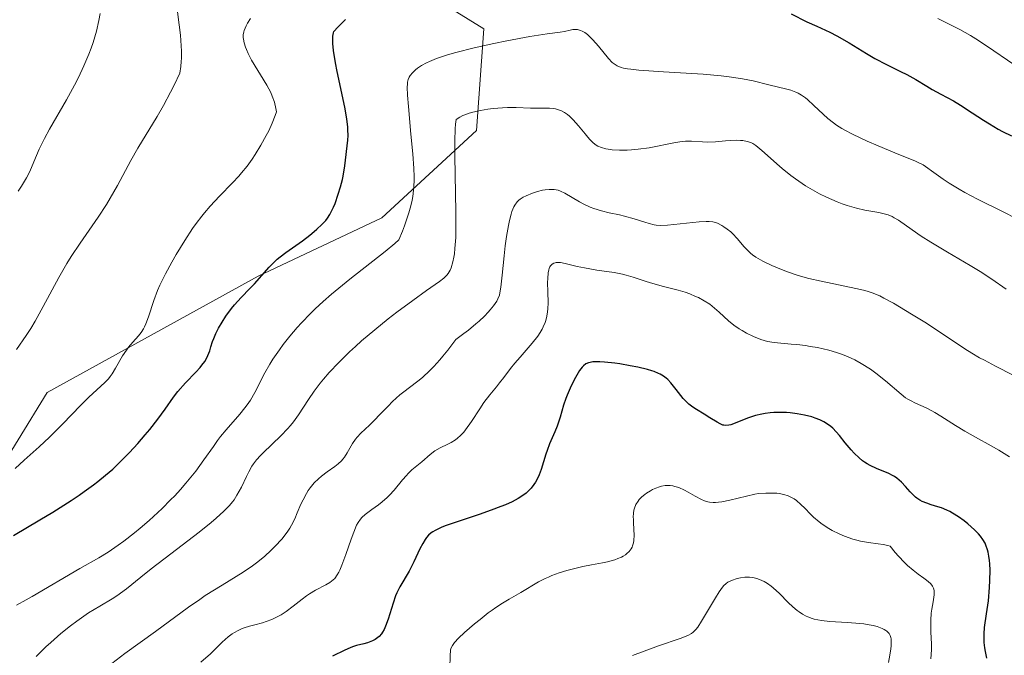
# Model space of a CAD drawing. Units: metres. Extents: x 636131 to 639619, y 4658035 to 4660136.
# Drawn here: x 637662 to 637775, y 4658445 to 4658518 of the extents above; entities that cross this region are included whole.
import ezdxf

# ---------------------------------------------------------------- set-up
doc = ezdxf.new("R2010")
doc.units = ezdxf.units.M
doc.header["$MEASUREMENT"] = 0
for name, color, linetype, lineweight in [('Arbolado forestal CxS', 92, 'Continuous', 0), ('Curva de nivel maestra', 36, 'Continuous', 30), ('Curva de nivel normal', 36, 'Continuous', 0), ('Suelo desnudo CxS', 43, 'Continuous', 0)]:
    doc.layers.add(name, color=color, linetype=linetype, lineweight=lineweight)

# ---------------------------------------------------------------- blocks, each defined once
blk = doc.blocks.new('*U150')
at = {"layer": 'Arbolado forestal CxS', "color": 92, "linetype": 'Continuous', "lineweight": 0}
blk.add_polyline3d([(637776.8847, 4658527.1017, 613.3644), (637769.6951, 4658534.2907, 615.0681), (637765.3813, 4658540.7611, 616.7278), (637760.3485, 4658544.3555, 616.5903), (637752.6143, 4658546.0439, 615.6359), (637733.4811, 4658550.2037, 612.6297), (637717.6757, 4658550.2029, 612.5693), (637702.7025, 4658548.5385, 614.236), (637698.5425, 4658540.2149, 608.8506), (637701.0385, 4658530.2271, 603.6806), (637708.5257, 4658521.0725, 597.7538), (637715.1799, 4658516.9121, 594.302), (637714.3487, 4658505.2597, 587.8089), (637703.5343, 4658495.2711, 594.3281), (637689.3917, 4658488.6125, 597.6223), (637665.2673, 4658475.2945, 605.1306), (637658.6135, 4658464.4741, 602.1746)], dxfattribs=at)
blk = doc.blocks.new('*U152')
at = {"layer": 'Suelo desnudo CxS', "color": 43, "linetype": 'Continuous', "lineweight": 0}
blk.add_polyline3d([(637658.6135, 4658464.4741, 602.1746), (637665.2673, 4658475.2945, 605.1306), (637689.3917, 4658488.6125, 597.6223), (637703.5343, 4658495.2711, 594.3281), (637714.3487, 4658505.2597, 587.8089), (637715.1799, 4658516.9121, 594.302), (637708.5257, 4658521.0725, 597.7538), (637701.0385, 4658530.2271, 603.6806), (637698.5425, 4658540.2149, 608.8506), (637702.7025, 4658548.5385, 614.236), (637717.6757, 4658550.2029, 612.5693), (637733.4811, 4658550.2037, 612.6297), (637752.6143, 4658546.0439, 615.6359), (637760.3485, 4658544.3555, 616.5903), (637765.3813, 4658540.7611, 616.7278), (637769.6951, 4658534.2907, 615.0681), (637776.8847, 4658527.1017, 613.3644)], dxfattribs=at)
blk = doc.blocks.new('*U168')
at = {"layer": 'Curva de nivel normal', "color": 36, "linetype": 'Continuous', "lineweight": 0}
blk.add_polyline3d([(637664.04, 4658445.09, 590), (637665.13, 4658446.19, 590), (637665.69, 4658446.72, 590), (637666.83, 4658447.72, 590), (637667.95, 4658448.62, 590), (637668.68, 4658449.16, 590), (637670.02, 4658450.09, 590), (637671.3, 4658450.87, 590), (637672.73, 4658451.69, 590), (637673.37, 4658452.1, 590), (637673.68, 4658452.33, 590), (637674.34, 4658452.83, 590), (637676.01, 4658454.19, 590), (637677.18, 4658455.12, 590), (637679.43, 4658456.85, 590), (637682.66, 4658459.34, 590), (637684.03, 4658460.43, 590), (637684.6, 4658460.91, 590), (637685.49, 4658461.71, 590), (637686.14, 4658462.38, 590), (637686.47, 4658462.78, 590), (637686.65, 4658463.04, 590), (637686.98, 4658463.55, 590), (637687.48, 4658464.46, 590), (637688.07, 4658465.68, 590), (637688.34, 4658466.23, 590), (637688.69, 4658466.86, 590), (637688.88, 4658467.16, 590), (637689.22, 4658467.6, 590), (637689.66, 4658468.09, 590), (637689.92, 4658468.35, 590), (637692.03, 4658470.37, 590), (637692.77, 4658471.15, 590), (637693.11, 4658471.54, 590), (637693.43, 4658471.94, 590), (637694.01, 4658472.76, 590), (637695.14, 4658474.5, 590), (637695.81, 4658475.45, 590), (637696.5, 4658476.37, 590), (637696.89, 4658476.84, 590), (637697.53, 4658477.58, 590), (637698.61, 4658478.75, 590), (637699.84, 4658479.96, 590), (637700.51, 4658480.58, 590), (637701.23, 4658481.22, 590), (637702.73, 4658482.48, 590), (637704.26, 4658483.71, 590), (637705.26, 4658484.48, 590), (637707.07, 4658485.83, 590), (637708.66, 4658486.96, 590), (637710.12, 4658487.99, 590), (637710.61, 4658488.38, 590), (637710.98, 4658488.74, 590), (637711.12, 4658488.91, 590), (637711.35, 4658489.29, 590), (637711.47, 4658489.57, 590), (637711.66, 4658490.23, 590), (637711.78, 4658490.8, 590), (637711.83, 4658491.15, 590), (637711.9, 4658491.78, 590), (637711.98, 4658493.05, 590), (637712.01, 4658494.82, 590), (637712.01, 4658495.93, 590), (637711.89, 4658502.39, 590), (637711.88, 4658504.09, 590), (637711.91, 4658505.47, 590), (637711.95, 4658505.99, 590), (637712.03, 4658506.53, 590), (637712.46, 4658506.8, 590), (637712.79, 4658506.97, 590), (637713.03, 4658507.07, 590), (637713.54, 4658507.24, 590), (637713.95, 4658507.36, 590), (637714.8, 4658507.55, 590), (637715.67, 4658507.7, 590), (637716.25, 4658507.77, 590), (637717.35, 4658507.86, 590), (637717.91, 4658507.89, 590), (637718.91, 4658507.9, 590), (637720.55, 4658507.84, 590), (637721.28, 4658507.82, 590), (637721.76, 4658507.83, 590), (637722.39, 4658507.84, 590), (637722.7, 4658507.83, 590), (637723.16, 4658507.78, 590), (637723.39, 4658507.74, 590), (637723.85, 4658507.61, 590), (637724.08, 4658507.52, 590), (637724.42, 4658507.34, 590), (637724.76, 4658507.1, 590), (637724.98, 4658506.91, 590), (637725.41, 4658506.5, 590), (637726.03, 4658505.8, 590), (637726.77, 4658504.88, 590), (637727.09, 4658504.49, 590), (637727.31, 4658504.24, 590), (637727.69, 4658503.86, 590), (637728.02, 4658503.61, 590), (637728.22, 4658503.49, 590), (637728.65, 4658503.32, 590), (637729.13, 4658503.19, 590), (637729.4, 4658503.13, 590), (637729.86, 4658503.07, 590), (637730.69, 4658503.02, 590), (637731.57, 4658503.02, 590), (637732.06, 4658503.05, 590), (637732.84, 4658503.12, 590), (637734.09, 4658503.29, 590), (637737.09, 4658503.91, 590), (637737.88, 4658504.02, 590), (637738.25, 4658504.05, 590), (637738.94, 4658504.05, 590), (637740.2, 4658503.96, 590), (637740.8, 4658503.93, 590), (637741.69, 4658503.96, 590), (637742.84, 4658504.08, 590), (637743.38, 4658504.13, 590), (637744.11, 4658504.15, 590), (637744.55, 4658504.13, 590), (637744.82, 4658504.11, 590), (637745.3, 4658504.02, 590), (637745.72, 4658503.89, 590), (637745.93, 4658503.79, 590), (637746.28, 4658503.56, 590), (637746.99, 4658502.98, 590), (637747.63, 4658502.4, 590), (637748.69, 4658501.45, 590), (637749.3, 4658500.93, 590), (637750.3, 4658500.13, 590), (637750.84, 4658499.73, 590), (637751.98, 4658498.96, 590), (637752.5, 4658498.64, 590), (637753.57, 4658498.04, 590), (637754.38, 4658497.63, 590), (637755.57, 4658497.11, 590), (637756.15, 4658496.88, 590), (637756.71, 4658496.69, 590), (637757.78, 4658496.39, 590), (637758.76, 4658496.17, 590), (637760.34, 4658495.88, 590), (637761.1, 4658495.71, 590), (637761.42, 4658495.61, 590), (637761.87, 4658495.42, 590), (637762.09, 4658495.3, 590), (637762.59, 4658495, 590), (637763.51, 4658494.35, 590), (637765.2, 4658493.18, 590), (637766.28, 4658492.48, 590), (637768.18, 4658491.34, 590), (637770.8, 4658489.81, 590), (637771.93, 4658489.13, 590), (637773.26, 4658488.25, 590), (637774.9, 4658487.14, 590)], dxfattribs=at)
blk = doc.blocks.new('*U169')
at = {"layer": 'Curva de nivel normal', "color": 36, "linetype": 'Continuous', "lineweight": 0}
blk.add_polyline3d([(637682.86, 4658444.44, 580), (637683.95, 4658445.42, 580), (637685.29, 4658446.75, 580), (637685.97, 4658447.35, 580), (637686.45, 4658447.7, 580), (637686.7, 4658447.86, 580), (637687.1, 4658448.08, 580), (637687.51, 4658448.26, 580), (637687.81, 4658448.37, 580), (637688.41, 4658448.56, 580), (637689.04, 4658448.73, 580), (637689.9, 4658448.97, 580), (637690.33, 4658449.11, 580), (637690.96, 4658449.34, 580), (637691.27, 4658449.48, 580), (637691.73, 4658449.71, 580), (637692.02, 4658449.88, 580), (637692.59, 4658450.26, 580), (637693.41, 4658450.87, 580), (637694.43, 4658451.67, 580), (637694.92, 4658452.03, 580), (637695.27, 4658452.27, 580), (637695.95, 4658452.68, 580), (637697.13, 4658453.3, 580), (637697.61, 4658453.58, 580), (637697.99, 4658453.88, 580), (637698.16, 4658454.04, 580), (637698.45, 4658454.43, 580), (637698.63, 4658454.74, 580), (637698.75, 4658454.98, 580), (637698.98, 4658455.55, 580), (637699.43, 4658456.77, 580), (637700.04, 4658458.54, 580), (637700.32, 4658459.32, 580), (637700.65, 4658460.12, 580), (637700.82, 4658460.43, 580), (637701.1, 4658460.83, 580), (637701.26, 4658461.01, 580), (637701.64, 4658461.35, 580), (637702.39, 4658461.91, 580), (637703.17, 4658462.47, 580), (637703.57, 4658462.78, 580), (637704.16, 4658463.28, 580), (637704.43, 4658463.56, 580), (637704.96, 4658464.14, 580), (637705.9, 4658465.3, 580), (637706.34, 4658465.82, 580), (637706.56, 4658466.04, 580), (637706.97, 4658466.44, 580), (637708.11, 4658467.38, 580), (637709.08, 4658468.22, 580), (637709.61, 4658468.61, 580), (637710.22, 4658468.96, 580), (637711.08, 4658469.39, 580), (637711.48, 4658469.6, 580), (637711.97, 4658469.89, 580), (637712.19, 4658470.06, 580), (637712.54, 4658470.37, 580), (637712.91, 4658470.78, 580), (637713.1, 4658471.04, 580), (637713.77, 4658471.99, 580), (637714.74, 4658473.45, 580), (637715.21, 4658474.14, 580), (637715.87, 4658475.02, 580), (637716.64, 4658475.96, 580), (637716.99, 4658476.39, 580), (637717.47, 4658477.03, 580), (637718.23, 4658478.03, 580), (637718.73, 4658478.64, 580), (637719.36, 4658479.35, 580), (637720.28, 4658480.4, 580), (637720.74, 4658480.94, 580), (637721.36, 4658481.76, 580), (637721.63, 4658482.16, 580), (637721.85, 4658482.55, 580), (637721.98, 4658482.81, 580), (637722.19, 4658483.31, 580), (637722.27, 4658483.55, 580), (637722.4, 4658484.05, 580), (637722.48, 4658484.54, 580), (637722.51, 4658484.88, 580), (637722.54, 4658485.57, 580), (637722.52, 4658486.8, 580), (637722.49, 4658487.87, 580), (637722.5, 4658488.36, 580), (637722.54, 4658489, 580), (637722.61, 4658489.35, 580), (637722.66, 4658489.5, 580), (637722.75, 4658489.69, 580), (637722.82, 4658489.8, 580), (637722.99, 4658489.98, 580), (637723.19, 4658490.1, 580), (637723.35, 4658490.15, 580), (637723.46, 4658490.17, 580), (637723.72, 4658490.18, 580), (637723.95, 4658490.17, 580), (637724.5, 4658490.07, 580), (637725.87, 4658489.73, 580), (637726.71, 4658489.55, 580), (637728.13, 4658489.31, 580), (637730.11, 4658489.01, 580), (637731.04, 4658488.83, 580), (637731.47, 4658488.73, 580), (637732.27, 4658488.5, 580), (637733.76, 4658488.01, 580), (637734.52, 4658487.77, 580), (637735.73, 4658487.44, 580), (637737.42, 4658487.01, 580), (637738.23, 4658486.76, 580), (637738.75, 4658486.57, 580), (637739.41, 4658486.29, 580), (637739.73, 4658486.15, 580), (637740.4, 4658485.78, 580), (637741.02, 4658485.39, 580), (637741.58, 4658484.95, 580), (637742.1, 4658484.49, 580), (637743.16, 4658483.51, 580), (637743.77, 4658483.02, 580), (637744.39, 4658482.59, 580), (637744.72, 4658482.38, 580), (637745.24, 4658482.09, 580), (637746.04, 4658481.69, 580), (637746.85, 4658481.37, 580), (637747.24, 4658481.24, 580), (637747.62, 4658481.14, 580), (637748.37, 4658481.01, 580), (637749.15, 4658480.93, 580), (637750.31, 4658480.84, 580), (637750.98, 4658480.78, 580), (637751.98, 4658480.66, 580), (637752.51, 4658480.58, 580), (637753.35, 4658480.43, 580), (637754.65, 4658480.13, 580), (637755.52, 4658479.88, 580), (637755.95, 4658479.73, 580), (637756.58, 4658479.49, 580), (637757.19, 4658479.22, 580), (637757.59, 4658479.03, 580), (637758.34, 4658478.62, 580), (637759.39, 4658477.96, 580), (637760.02, 4658477.51, 580), (637761.12, 4658476.64, 580), (637762.9, 4658475.1, 580), (637763.41, 4658474.71, 580), (637763.68, 4658474.54, 580), (637763.95, 4658474.38, 580), (637764.52, 4658474.1, 580), (637765.77, 4658473.55, 580), (637766.42, 4658473.22, 580), (637766.76, 4658473.03, 580), (637767.45, 4658472.6, 580), (637769.11, 4658471.53, 580), (637770.16, 4658470.89, 580), (637771.4, 4658470.2, 580), (637773.19, 4658469.2, 580), (637774.07, 4658468.7, 580), (637775.29, 4658467.94, 580)], dxfattribs=at)
blk = doc.blocks.new('*U170')
at = {"layer": 'Curva de nivel normal', "color": 36, "linetype": 'Continuous', "lineweight": 0}
blk.add_polyline3d([(637775.69, 4658477.3, 585), (637773.7, 4658478.33, 585), (637772.41, 4658478.99, 585), (637771.87, 4658479.28, 585), (637770.96, 4658479.8, 585), (637770.16, 4658480.31, 585), (637768.33, 4658481.56, 585), (637765.6, 4658483.34, 585), (637764.09, 4658484.28, 585), (637762.02, 4658485.52, 585), (637760.93, 4658486.11, 585), (637760.46, 4658486.34, 585), (637759.58, 4658486.69, 585), (637759, 4658486.88, 585), (637758.59, 4658486.99, 585), (637757.7, 4658487.2, 585), (637753.76, 4658488.03, 585), (637752.35, 4658488.36, 585), (637751.67, 4658488.55, 585), (637751.02, 4658488.74, 585), (637749.81, 4658489.15, 585), (637748.75, 4658489.57, 585), (637748.12, 4658489.84, 585), (637747.09, 4658490.33, 585), (637746.28, 4658490.78, 585), (637745.89, 4658491.04, 585), (637745.67, 4658491.23, 585), (637745.25, 4658491.64, 585), (637744.92, 4658492.02, 585), (637744.19, 4658492.88, 585), (637743.61, 4658493.49, 585), (637743.42, 4658493.68, 585), (637743.03, 4658494, 585), (637742.64, 4658494.27, 585), (637742.39, 4658494.42, 585), (637741.9, 4658494.66, 585), (637741.54, 4658494.77, 585), (637741.36, 4658494.81, 585), (637740.95, 4658494.86, 585), (637740.63, 4658494.86, 585), (637739.83, 4658494.82, 585), (637736.18, 4658494.45, 585), (637735.34, 4658494.41, 585), (637734.91, 4658494.44, 585), (637734.65, 4658494.48, 585), (637734.1, 4658494.62, 585), (637733.61, 4658494.78, 585), (637732.38, 4658495.17, 585), (637731.26, 4658495.48, 585), (637730.7, 4658495.61, 585), (637729.53, 4658495.87, 585), (637728.63, 4658496.08, 585), (637727.77, 4658496.34, 585), (637727.36, 4658496.49, 585), (637726.61, 4658496.84, 585), (637726.14, 4658497.1, 585), (637725.3, 4658497.62, 585), (637724.47, 4658498.12, 585), (637723.96, 4658498.35, 585), (637723.71, 4658498.43, 585), (637723.22, 4658498.52, 585), (637722.89, 4658498.54, 585), (637722.67, 4658498.54, 585), (637722.19, 4658498.49, 585), (637721.91, 4658498.43, 585), (637721.33, 4658498.29, 585), (637720.75, 4658498.09, 585), (637720.02, 4658497.79, 585), (637719.71, 4658497.63, 585), (637719.35, 4658497.41, 585), (637719.2, 4658497.29, 585), (637718.99, 4658497.1, 585), (637718.73, 4658496.74, 585), (637718.62, 4658496.53, 585), (637718.41, 4658496.01, 585), (637718.31, 4658495.7, 585), (637718.12, 4658494.97, 585), (637718, 4658494.41, 585), (637717.78, 4658493.14, 585), (637717.63, 4658492.07, 585), (637717.51, 4658490.94, 585), (637717.3, 4658488.71, 585), (637717.14, 4658487.35, 585), (637717.03, 4658486.7, 585), (637716.97, 4658486.44, 585), (637716.81, 4658486, 585), (637716.67, 4658485.74, 585), (637716.3, 4658485.2, 585), (637715.94, 4658484.75, 585), (637715.7, 4658484.48, 585), (637715.26, 4658484.02, 585), (637714.67, 4658483.47, 585), (637714.3, 4658483.15, 585), (637713.43, 4658482.44, 585), (637712.91, 4658482.04, 585), (637712.01, 4658481.37, 585), (637711.1, 4658480.15, 585), (637710.53, 4658479.45, 585), (637710.18, 4658479.03, 585), (637709.5, 4658478.29, 585), (637709.03, 4658477.81, 585), (637708.17, 4658477.01, 585), (637707.64, 4658476.58, 585), (637706.7, 4658475.87, 585), (637706.06, 4658475.38, 585), (637705.6, 4658475.02, 585), (637704.77, 4658474.26, 585), (637704.25, 4658473.75, 585), (637703.32, 4658472.78, 585), (637702.7, 4658472.13, 585), (637702.13, 4658471.58, 585), (637701.15, 4658470.65, 585), (637700.73, 4658470.2, 585), (637700.54, 4658469.97, 585), (637700.19, 4658469.46, 585), (637699.57, 4658468.39, 585), (637699.26, 4658467.9, 585), (637699.1, 4658467.68, 585), (637698.93, 4658467.48, 585), (637698.56, 4658467.13, 585), (637698.17, 4658466.83, 585), (637697.28, 4658466.22, 585), (637696.63, 4658465.73, 585), (637696.3, 4658465.44, 585), (637695.81, 4658464.96, 585), (637695.34, 4658464.39, 585), (637695.12, 4658464.08, 585), (637694.91, 4658463.74, 585), (637694.53, 4658463.01, 585), (637694.29, 4658462.51, 585), (637693.87, 4658461.53, 585), (637693.59, 4658460.86, 585), (637693.23, 4658460.12, 585), (637693.04, 4658459.79, 585), (637692.72, 4658459.31, 585), (637692.1, 4658458.54, 585), (637691.36, 4658457.72, 585), (637690.9, 4658457.26, 585), (637690.13, 4658456.55, 585), (637689.23, 4658455.82, 585), (637688.74, 4658455.46, 585), (637687.67, 4658454.74, 585), (637685.28, 4658453.27, 585), (637683.36, 4658452.07, 585), (637682.72, 4658451.64, 585), (637681.44, 4658450.74, 585), (637677.65, 4658447.96, 585), (637674.16, 4658445.45, 585), (637672.67, 4658444.32, 585)], dxfattribs=at)
blk = doc.blocks.new('*U174')
at = {"layer": 'Curva de nivel normal', "color": 36, "linetype": 'Continuous', "lineweight": 0}
for points in [[(637775.76, 4658512.84, 605), (637772.76, 4658514.89, 605), (637771.44, 4658515.76, 605), (637770.82, 4658516.14, 605), (637769.61, 4658516.81, 605), (637767.11, 4658518.09, 605)], [(637688.53, 4658518.1, 605), (637688.19, 4658517.55, 605), (637688.02, 4658517.24, 605), (637687.81, 4658516.71, 605), (637687.76, 4658516.54, 605), (637687.7, 4658516.22, 605), (637687.7, 4658515.92, 605), (637687.72, 4658515.72, 605), (637687.81, 4658515.3, 605), (637687.96, 4658514.81, 605), (637688.06, 4658514.54, 605), (637688.26, 4658514.09, 605), (637688.66, 4658513.31, 605), (637690.4, 4658510.46, 605), (637690.84, 4658509.62, 605), (637691.02, 4658509.19, 605), (637691.26, 4658508.53, 605), (637691.44, 4658507.8, 605), (637691.51, 4658507.41, 605), (637691.35, 4658506.97, 605), (637691, 4658506.11, 605), (637690.61, 4658505.25, 605), (637690.33, 4658504.69, 605), (637689.71, 4658503.58, 605), (637689.05, 4658502.51, 605), (637688.7, 4658501.99, 605), (637688.13, 4658501.21, 605), (637687.51, 4658500.44, 605), (637687.18, 4658500.06, 605), (637686.47, 4658499.29, 605), (637684.99, 4658497.76, 605), (637683.92, 4658496.62, 605), (637683.26, 4658495.86, 605), (637682.95, 4658495.47, 605), (637682.33, 4658494.65, 605), (637681.91, 4658494.05, 605), (637681.02, 4658492.69, 605), (637680.03, 4658491.07, 605), (637679.53, 4658490.2, 605), (637678.81, 4658488.87, 605), (637678.18, 4658487.57, 605), (637677.9, 4658486.96, 605), (637677.47, 4658485.83, 605), (637676.87, 4658483.94, 605), (637676.58, 4658483.16, 605), (637676.42, 4658482.81, 605), (637676.3, 4658482.59, 605), (637676.03, 4658482.18, 605), (637675.73, 4658481.8, 605), (637675.09, 4658481.05, 605), (637674.59, 4658480.47, 605), (637674.36, 4658480.16, 605), (637673.91, 4658479.49, 605), (637673.09, 4658478.07, 605), (637672.7, 4658477.42, 605), (637672.5, 4658477.14, 605), (637672.31, 4658476.88, 605), (637671.89, 4658476.43, 605), (637670.06, 4658474.75, 605), (637669.14, 4658473.84, 605), (637667.04, 4658471.68, 605), (637665.55, 4658470.18, 605), (637664.37, 4658469.07, 605), (637662.65, 4658467.57, 605), (637661.61, 4658466.62, 605)]]:
    blk.add_polyline3d(points, dxfattribs=at)
blk = doc.blocks.new('*U175')
at = {"layer": 'Curva de nivel normal', "color": 36, "linetype": 'Continuous', "lineweight": 0}
blk.add_polyline3d([(637732.18, 4658445.23, 565), (637735.18, 4658446.33, 565), (637737.63, 4658447.16, 565), (637738.51, 4658447.51, 565), (637738.94, 4658447.74, 565), (637739.12, 4658447.87, 565), (637739.44, 4658448.18, 565), (637739.65, 4658448.44, 565), (637740.09, 4658449.13, 565), (637741.66, 4658451.83, 565), (637742.09, 4658452.51, 565), (637742.28, 4658452.78, 565), (637742.61, 4658453.19, 565), (637742.91, 4658453.47, 565), (637743.1, 4658453.61, 565), (637743.5, 4658453.8, 565), (637744.17, 4658454.02, 565), (637744.52, 4658454.1, 565), (637745.05, 4658454.18, 565), (637745.55, 4658454.18, 565), (637745.87, 4658454.15, 565), (637746.08, 4658454.1, 565), (637746.52, 4658453.98, 565), (637746.99, 4658453.79, 565), (637747.24, 4658453.67, 565), (637747.63, 4658453.44, 565), (637748.05, 4658453.13, 565), (637748.27, 4658452.95, 565), (637748.98, 4658452.29, 565), (637750, 4658451.27, 565), (637750.53, 4658450.77, 565), (637751, 4658450.38, 565), (637751.25, 4658450.2, 565), (637751.63, 4658449.95, 565), (637752.04, 4658449.73, 565), (637752.25, 4658449.63, 565), (637752.72, 4658449.46, 565), (637752.97, 4658449.38, 565), (637753.36, 4658449.29, 565), (637753.8, 4658449.21, 565), (637754.73, 4658449.11, 565), (637756.74, 4658449, 565), (637757.73, 4658448.93, 565), (637758.64, 4658448.83, 565), (637759.01, 4658448.77, 565), (637759.7, 4658448.64, 565), (637760.15, 4658448.52, 565), (637760.73, 4658448.31, 565), (637760.97, 4658448.2, 565), (637761.16, 4658448.08, 565), (637761.28, 4658448, 565), (637761.46, 4658447.82, 565), (637761.53, 4658447.72, 565), (637761.64, 4658447.52, 565), (637761.71, 4658447.29, 565), (637761.74, 4658447.13, 565), (637761.76, 4658446.77, 565), (637761.75, 4658446.32, 565), (637761.72, 4658445.98, 565), (637761.62, 4658445.26, 565), (637761.44, 4658444.4, 565)], dxfattribs=at)
blk = doc.blocks.new('*U178')
at = {"layer": 'Curva de nivel normal', "color": 36, "linetype": 'Continuous', "lineweight": 0}
blk.add_polyline3d([(637711.31, 4658443.64, 570), (637711.34, 4658445.32, 570), (637711.37, 4658445.69, 570), (637711.4, 4658445.85, 570), (637711.47, 4658446.1, 570), (637711.6, 4658446.35, 570), (637711.68, 4658446.48, 570), (637711.84, 4658446.69, 570), (637712.31, 4658447.2, 570), (637712.99, 4658447.85, 570), (637714.14, 4658448.84, 570), (637714.76, 4658449.35, 570), (637715.69, 4658450.08, 570), (637716.14, 4658450.41, 570), (637716.57, 4658450.7, 570), (637717.35, 4658451.22, 570), (637718.08, 4658451.65, 570), (637719.42, 4658452.41, 570), (637721.46, 4658453.63, 570), (637722.19, 4658454.01, 570), (637722.58, 4658454.19, 570), (637722.98, 4658454.36, 570), (637723.81, 4658454.67, 570), (637724.68, 4658454.94, 570), (637725.28, 4658455.1, 570), (637726.53, 4658455.39, 570), (637727.49, 4658455.58, 570), (637728.75, 4658455.82, 570), (637729.35, 4658455.95, 570), (637730.16, 4658456.17, 570), (637730.52, 4658456.3, 570), (637730.95, 4658456.48, 570), (637731.14, 4658456.58, 570), (637731.4, 4658456.75, 570), (637731.55, 4658456.87, 570), (637731.82, 4658457.13, 570), (637732.03, 4658457.41, 570), (637732.14, 4658457.62, 570), (637732.2, 4658457.77, 570), (637732.29, 4658458.09, 570), (637732.34, 4658458.37, 570), (637732.38, 4658458.99, 570), (637732.36, 4658459.62, 570), (637732.31, 4658460.43, 570), (637732.29, 4658460.8, 570), (637732.28, 4658461.05, 570), (637732.31, 4658461.48, 570), (637732.36, 4658461.86, 570), (637732.42, 4658462.08, 570), (637732.59, 4658462.48, 570), (637732.82, 4658462.87, 570), (637732.97, 4658463.06, 570), (637733.25, 4658463.35, 570), (637733.6, 4658463.65, 570), (637733.81, 4658463.8, 570), (637734.24, 4658464.07, 570), (637734.49, 4658464.2, 570), (637734.87, 4658464.37, 570), (637735.28, 4658464.51, 570), (637735.49, 4658464.57, 570), (637735.93, 4658464.65, 570), (637736.15, 4658464.66, 570), (637736.48, 4658464.66, 570), (637736.82, 4658464.61, 570), (637737.04, 4658464.56, 570), (637737.49, 4658464.42, 570), (637738.14, 4658464.13, 570), (637738.56, 4658463.9, 570), (637739.35, 4658463.45, 570), (637740.07, 4658463.07, 570), (637740.43, 4658462.92, 570), (637740.81, 4658462.81, 570), (637741.01, 4658462.77, 570), (637741.43, 4658462.73, 570), (637741.66, 4658462.73, 570), (637742.02, 4658462.75, 570), (637742.42, 4658462.81, 570), (637743.3, 4658462.99, 570), (637745.22, 4658463.46, 570), (637746.16, 4658463.66, 570), (637746.61, 4658463.73, 570), (637747.45, 4658463.8, 570), (637748.22, 4658463.8, 570), (637748.68, 4658463.77, 570), (637748.97, 4658463.73, 570), (637749.49, 4658463.62, 570), (637750, 4658463.47, 570), (637750.23, 4658463.38, 570), (637750.66, 4658463.15, 570), (637750.92, 4658462.96, 570), (637751.45, 4658462.5, 570), (637751.88, 4658462.06, 570), (637752.52, 4658461.39, 570), (637752.89, 4658461.04, 570), (637753.51, 4658460.5, 570), (637753.86, 4658460.24, 570), (637754.65, 4658459.73, 570), (637755.03, 4658459.52, 570), (637755.82, 4658459.13, 570), (637756.43, 4658458.86, 570), (637757.36, 4658458.54, 570), (637757.82, 4658458.41, 570), (637758.27, 4658458.31, 570), (637759.15, 4658458.16, 570), (637760.28, 4658458, 570), (637760.84, 4658457.91, 570), (637761.39, 4658457.79, 570), (637761.66, 4658457.71, 570), (637762.22, 4658457, 570), (637762.58, 4658456.57, 570), (637763.29, 4658455.84, 570), (637763.62, 4658455.52, 570), (637764.27, 4658454.97, 570), (637764.85, 4658454.53, 570), (637765.51, 4658454.05, 570), (637765.78, 4658453.85, 570), (637766.24, 4658453.44, 570), (637766.4, 4658453.26, 570), (637766.49, 4658453.14, 570), (637766.61, 4658452.91, 570), (637766.67, 4658452.67, 570), (637766.68, 4658452.5, 570), (637766.66, 4658452.14, 570), (637766.54, 4658451.37, 570), (637766.4, 4658450.53, 570), (637766.34, 4658450.05, 570), (637766.29, 4658449.25, 570), (637766.29, 4658448.81, 570), (637766.31, 4658447.89, 570), (637766.36, 4658446.56, 570), (637766.36, 4658445.87, 570), (637766.3, 4658444.83, 570)], dxfattribs=at)
blk = doc.blocks.new('*U179')
at = {"layer": 'Curva de nivel normal', "color": 36, "linetype": 'Continuous', "lineweight": 0}
blk.add_polyline3d([(637671.36, 4658518.66, 615), (637671.21, 4658517.86, 615), (637670.92, 4658516.63, 615), (637670.53, 4658515.34, 615), (637670.3, 4658514.68, 615), (637670.05, 4658514.02, 615), (637669.48, 4658512.67, 615), (637668.85, 4658511.33, 615), (637668.4, 4658510.45, 615), (637667.49, 4658508.77, 615), (637665.54, 4658505.41, 615), (637664.97, 4658504.36, 615), (637664.71, 4658503.83, 615), (637664.39, 4658503.13, 615), (637663.78, 4658501.7, 615), (637663.29, 4658500.6, 615), (637662.91, 4658499.85, 615), (637662.7, 4658499.48, 615), (637662.35, 4658498.9, 615), (637661.96, 4658498.32, 615)], dxfattribs=at)
blk = doc.blocks.new('*U180')
at = {"layer": 'Curva de nivel normal', "color": 36, "linetype": 'Continuous', "lineweight": 0}
blk.add_polyline3d([(637680.1, 4658519.44, 610), (637680.38, 4658517.36, 610), (637680.51, 4658516.17, 610), (637680.61, 4658514.94, 610), (637680.63, 4658514.33, 610), (637680.64, 4658513.54, 610), (637680.62, 4658513.16, 610), (637680.58, 4658512.6, 610), (637680.45, 4658511.84, 610), (637679.8, 4658510.47, 610), (637679.39, 4658509.64, 610), (637678.6, 4658508.15, 610), (637677.86, 4658506.87, 610), (637675.63, 4658503.26, 610), (637674.83, 4658501.84, 610), (637673.31, 4658498.98, 610), (637672.5, 4658497.54, 610), (637672.07, 4658496.82, 610), (637671.12, 4658495.37, 610), (637669.06, 4658492.39, 610), (637668.03, 4658490.85, 610), (637667.54, 4658490.06, 610), (637666.61, 4658488.45, 610), (637664.84, 4658485.13, 610), (637663.9, 4658483.46, 610), (637663.4, 4658482.64, 610), (637662.88, 4658481.82, 610), (637661.77, 4658480.23, 610)], dxfattribs=at)
blk = doc.blocks.new('*U185')
at = {"layer": 'Curva de nivel normal', "color": 36, "linetype": 'Continuous', "lineweight": 0}
blk.add_polyline3d([(637775.96, 4658495.24, 595), (637774.65, 4658495.93, 595), (637771.64, 4658497.43, 595), (637770.19, 4658498.19, 595), (637769.52, 4658498.56, 595), (637768.37, 4658499.26, 595), (637767.72, 4658499.7, 595), (637766.65, 4658500.48, 595), (637765.69, 4658501.16, 595), (637765.41, 4658501.34, 595), (637764.85, 4658501.63, 595), (637764.45, 4658501.8, 595), (637762.64, 4658502.51, 595), (637760.29, 4658503.5, 595), (637759.02, 4658504.06, 595), (637757.33, 4658504.86, 595), (637756.47, 4658505.3, 595), (637756.11, 4658505.5, 595), (637755.51, 4658505.88, 595), (637755.16, 4658506.13, 595), (637754.5, 4658506.66, 595), (637753.99, 4658507.13, 595), (637752.93, 4658508.13, 595), (637752.18, 4658508.8, 595), (637751.95, 4658508.99, 595), (637751.52, 4658509.3, 595), (637751.11, 4658509.54, 595), (637750.85, 4658509.67, 595), (637750.29, 4658509.88, 595), (637749.84, 4658510, 595), (637747.77, 4658510.49, 595), (637745.99, 4658510.94, 595), (637744.77, 4658511.19, 595), (637743.25, 4658511.42, 595), (637742.34, 4658511.53, 595), (637740.27, 4658511.71, 595), (637735.75, 4658511.99, 595), (637732.91, 4658512.18, 595), (637732, 4658512.27, 595), (637731.62, 4658512.33, 595), (637731.15, 4658512.42, 595), (637730.88, 4658512.49, 595), (637730.43, 4658512.66, 595), (637730.08, 4658512.88, 595), (637729.87, 4658513.05, 595), (637729.45, 4658513.5, 595), (637728.31, 4658514.9, 595), (637727.67, 4658515.63, 595), (637727.25, 4658516.06, 595), (637727.04, 4658516.24, 595), (637726.73, 4658516.47, 595), (637726.44, 4658516.64, 595), (637726.25, 4658516.72, 595), (637725.89, 4658516.81, 595), (637725.72, 4658516.82, 595), (637725.38, 4658516.81, 595), (637725.05, 4658516.76, 595), (637724.41, 4658516.61, 595), (637723.91, 4658516.52, 595), (637722.42, 4658516.33, 595), (637720.44, 4658516.02, 595), (637717.83, 4658515.54, 595), (637716.35, 4658515.23, 595), (637714.08, 4658514.73, 595), (637711.98, 4658514.2, 595), (637711.06, 4658513.94, 595), (637710.25, 4658513.67, 595), (637709.78, 4658513.5, 595), (637708.97, 4658513.16, 595), (637708.63, 4658513, 595), (637708.07, 4658512.69, 595), (637707.63, 4658512.39, 595), (637707.39, 4658512.2, 595), (637707.03, 4658511.86, 595), (637706.76, 4658511.55, 595), (637706.66, 4658511.39, 595), (637706.55, 4658511.12, 595), (637706.48, 4658510.79, 595), (637706.46, 4658510.59, 595), (637706.44, 4658510.24, 595), (637706.47, 4658509.3, 595), (637706.57, 4658508.02, 595), (637706.87, 4658504.87, 595), (637707.08, 4658502.62, 595), (637707.2, 4658500.91, 595), (637707.23, 4658500.01, 595), (637707.22, 4658499.48, 595), (637707.16, 4658498.45, 595), (637707.07, 4658497.72, 595), (637707, 4658497.32, 595), (637706.86, 4658496.64, 595), (637706.63, 4658495.84, 595), (637706.49, 4658495.39, 595), (637706.12, 4658494.36, 595), (637705.89, 4658493.77, 595), (637705.49, 4658492.78, 595), (637705.01, 4658492.36, 595), (637703.91, 4658491.43, 595), (637699.88, 4658488.25, 595), (637697.8, 4658486.55, 595), (637696.83, 4658485.71, 595), (637695.93, 4658484.87, 595), (637695.37, 4658484.33, 595), (637694.34, 4658483.26, 595), (637693.87, 4658482.74, 595), (637693.02, 4658481.74, 595), (637692.28, 4658480.79, 595), (637691.84, 4658480.2, 595), (637691.09, 4658479.1, 595), (637690.74, 4658478.54, 595), (637690.16, 4658477.55, 595), (637689.85, 4658476.97, 595), (637689.35, 4658475.96, 595), (637689.02, 4658475.3, 595), (637688.51, 4658474.42, 595), (637688.15, 4658473.88, 595), (637687.89, 4658473.53, 595), (637687.32, 4658472.84, 595), (637685.74, 4658471.04, 595), (637685.11, 4658470.25, 595), (637684.77, 4658469.8, 595), (637684.29, 4658469.13, 595), (637683.21, 4658467.6, 595), (637682.26, 4658466.31, 595), (637681.15, 4658464.93, 595), (637680.54, 4658464.22, 595), (637679.87, 4658463.49, 595), (637679.4, 4658463.01, 595), (637678.43, 4658462.05, 595), (637676.93, 4658460.66, 595), (637675.93, 4658459.79, 595), (637675.28, 4658459.26, 595), (637674.05, 4658458.29, 595), (637673.42, 4658457.83, 595), (637672.26, 4658457.05, 595), (637671.18, 4658456.4, 595), (637669.01, 4658455.17, 595), (637663.56, 4658451.95, 595), (637662.9, 4658451.58, 595), (637661.77, 4658450.96, 595)], dxfattribs=at)
blk = doc.blocks.new('*U186')
at = {"layer": 'Curva de nivel maestra', "color": 36, "linetype": 'Continuous', "lineweight": 30}
blk.add_polyline3d([(637772.7, 4658444.92, 575), (637772.53, 4658445.68, 575), (637772.46, 4658446.08, 575), (637772.39, 4658446.71, 575), (637772.37, 4658447.36, 575), (637772.38, 4658447.7, 575), (637772.44, 4658448.41, 575), (637772.67, 4658450, 575), (637772.87, 4658451.46, 575), (637773.01, 4658452.98, 575), (637773.05, 4658453.78, 575), (637773.07, 4658454.97, 575), (637773.04, 4658455.72, 575), (637773.01, 4658456.08, 575), (637772.94, 4658456.58, 575), (637772.85, 4658457.03, 575), (637772.78, 4658457.31, 575), (637772.59, 4658457.82, 575), (637772.49, 4658458.06, 575), (637772.24, 4658458.49, 575), (637771.96, 4658458.88, 575), (637771.75, 4658459.12, 575), (637771.3, 4658459.6, 575), (637770.52, 4658460.29, 575), (637770.1, 4658460.62, 575), (637769.45, 4658461.09, 575), (637768.78, 4658461.5, 575), (637768.46, 4658461.68, 575), (637768.13, 4658461.83, 575), (637767.5, 4658462.09, 575), (637767.09, 4658462.24, 575), (637766.34, 4658462.47, 575), (637765.85, 4658462.63, 575), (637765.29, 4658462.85, 575), (637765.05, 4658462.97, 575), (637764.7, 4658463.2, 575), (637764.53, 4658463.34, 575), (637764.18, 4658463.67, 575), (637763.94, 4658463.94, 575), (637763.41, 4658464.56, 575), (637762.95, 4658465.04, 575), (637762.42, 4658465.49, 575), (637762.13, 4658465.69, 575), (637761.92, 4658465.81, 575), (637761.48, 4658466.04, 575), (637760.07, 4658466.62, 575), (637759.36, 4658466.94, 575), (637759.02, 4658467.13, 575), (637758.7, 4658467.33, 575), (637758.49, 4658467.48, 575), (637758.09, 4658467.81, 575), (637757.52, 4658468.35, 575), (637757.17, 4658468.73, 575), (637756.5, 4658469.56, 575), (637755.84, 4658470.4, 575), (637755.48, 4658470.82, 575), (637755.08, 4658471.22, 575), (637754.86, 4658471.41, 575), (637754.36, 4658471.77, 575), (637754.07, 4658471.94, 575), (637753.6, 4658472.17, 575), (637753.07, 4658472.38, 575), (637752.69, 4658472.5, 575), (637751.87, 4658472.71, 575), (637751, 4658472.87, 575), (637750.21, 4658472.97, 575), (637749.81, 4658473, 575), (637749.21, 4658473.03, 575), (637748.35, 4658473.01, 575), (637747.93, 4658472.98, 575), (637747.34, 4658472.91, 575), (637746.96, 4658472.84, 575), (637746.26, 4658472.68, 575), (637745.34, 4658472.38, 575), (637743.92, 4658471.8, 575), (637743.42, 4658471.62, 575), (637743.21, 4658471.57, 575), (637742.85, 4658471.53, 575), (637742.64, 4658471.55, 575), (637742.5, 4658471.58, 575), (637742.21, 4658471.7, 575), (637741.85, 4658471.89, 575), (637741.04, 4658472.4, 575), (637740.39, 4658472.82, 575), (637739.51, 4658473.35, 575), (637739.07, 4658473.64, 575), (637738.64, 4658473.98, 575), (637738.42, 4658474.18, 575), (637738, 4658474.63, 575), (637737.18, 4658475.66, 575), (637736.58, 4658476.39, 575), (637736.23, 4658476.77, 575), (637736.05, 4658476.93, 575), (637735.74, 4658477.17, 575), (637735.37, 4658477.39, 575), (637735.16, 4658477.49, 575), (637734.68, 4658477.69, 575), (637734.4, 4658477.78, 575), (637733.92, 4658477.93, 575), (637732.79, 4658478.2, 575), (637731.93, 4658478.37, 575), (637730.76, 4658478.57, 575), (637730.18, 4658478.66, 575), (637728.98, 4658478.79, 575), (637728.46, 4658478.82, 575), (637727.89, 4658478.82, 575), (637727.65, 4658478.8, 575), (637727.34, 4658478.75, 575), (637727.16, 4658478.71, 575), (637726.85, 4658478.57, 575), (637726.6, 4658478.37, 575), (637726.44, 4658478.21, 575), (637726.15, 4658477.8, 575), (637725.67, 4658477, 575), (637725.41, 4658476.53, 575), (637725.05, 4658475.78, 575), (637724.71, 4658475, 575), (637724.56, 4658474.62, 575), (637724.31, 4658473.87, 575), (637723.91, 4658472.47, 575), (637723.59, 4658471.46, 575), (637723.32, 4658470.8, 575), (637722.72, 4658469.42, 575), (637722.42, 4658468.66, 575), (637722.28, 4658468.25, 575), (637721.74, 4658466.49, 575), (637721.52, 4658465.89, 575), (637721.39, 4658465.6, 575), (637721.09, 4658465.03, 575), (637720.92, 4658464.76, 575), (637720.62, 4658464.37, 575), (637720.27, 4658464.01, 575), (637720.02, 4658463.79, 575), (637719.44, 4658463.37, 575), (637719.12, 4658463.17, 575), (637718.43, 4658462.81, 575), (637717.68, 4658462.47, 575), (637717.15, 4658462.25, 575), (637716.02, 4658461.83, 575), (637714.67, 4658461.36, 575), (637712.02, 4658460.48, 575), (637710.89, 4658460.08, 575), (637710.41, 4658459.89, 575), (637709.65, 4658459.53, 575), (637709.35, 4658459.35, 575), (637709.18, 4658459.24, 575), (637708.89, 4658458.98, 575), (637708.65, 4658458.71, 575), (637708.5, 4658458.5, 575), (637708.23, 4658458.04, 575), (637707.9, 4658457.4, 575), (637707.2, 4658455.93, 575), (637706.65, 4658454.86, 575), (637705.58, 4658453.06, 575), (637705.26, 4658452.4, 575), (637705.11, 4658452.03, 575), (637704.83, 4658451.19, 575), (637704.28, 4658449.38, 575), (637703.97, 4658448.56, 575), (637703.8, 4658448.2, 575), (637703.62, 4658447.89, 575), (637703.49, 4658447.71, 575), (637703.22, 4658447.4, 575), (637703.07, 4658447.27, 575), (637702.78, 4658447.06, 575), (637702.49, 4658446.89, 575), (637702.29, 4658446.8, 575), (637701.91, 4658446.67, 575), (637701.49, 4658446.56, 575), (637700.65, 4658446.35, 575), (637700.17, 4658446.2, 575), (637699.91, 4658446.1, 575), (637699.31, 4658445.84, 575), (637697.89, 4658445.14, 575)], dxfattribs=at)
blk = doc.blocks.new('*U188')
at = {"layer": 'Curva de nivel maestra', "color": 36, "linetype": 'Continuous', "lineweight": 30}
for points in [[(637661.45, 4658458.96, 600), (637664.43, 4658460.72, 600), (637665.93, 4658461.62, 600), (637668.02, 4658462.94, 600), (637668.95, 4658463.56, 600), (637669.53, 4658463.96, 600), (637670.58, 4658464.74, 600), (637671.07, 4658465.11, 600), (637671.96, 4658465.84, 600), (637672.78, 4658466.55, 600), (637673.28, 4658467.01, 600), (637674.21, 4658467.93, 600), (637674.71, 4658468.44, 600), (637675.65, 4658469.45, 600), (637676.5, 4658470.44, 600), (637677.02, 4658471.07, 600), (637677.93, 4658472.24, 600), (637678.76, 4658473.4, 600), (637679.72, 4658474.76, 600), (637680.24, 4658475.41, 600), (637681.1, 4658476.39, 600), (637682.27, 4658477.62, 600), (637682.76, 4658478.17, 600), (637682.96, 4658478.41, 600), (637683.29, 4658478.86, 600), (637683.53, 4658479.28, 600), (637683.66, 4658479.54, 600), (637683.87, 4658480.08, 600), (637684, 4658480.51, 600), (637684.2, 4658481.14, 600), (637684.33, 4658481.49, 600), (637684.56, 4658482.05, 600), (637684.71, 4658482.36, 600), (637684.88, 4658482.67, 600), (637685.27, 4658483.34, 600), (637685.72, 4658484.03, 600), (637686.37, 4658484.92, 600), (637686.71, 4658485.34, 600), (637687.45, 4658486.17, 600), (637688.45, 4658487.2, 600), (637688.97, 4658487.74, 600), (637690.66, 4658489.63, 600), (637691.27, 4658490.24, 600), (637691.59, 4658490.54, 600), (637691.91, 4658490.81, 600), (637692.56, 4658491.32, 600), (637694.48, 4658492.66, 600), (637695.32, 4658493.29, 600), (637695.82, 4658493.71, 600), (637696.12, 4658493.98, 600), (637696.67, 4658494.5, 600), (637697.12, 4658494.99, 600), (637697.32, 4658495.25, 600), (637697.6, 4658495.68, 600), (637697.87, 4658496.19, 600), (637698.01, 4658496.49, 600), (637698.19, 4658496.94, 600), (637698.56, 4658497.97, 600), (637698.81, 4658498.81, 600), (637699.03, 4658499.65, 600), (637699.12, 4658500.06, 600), (637699.32, 4658501.23, 600), (637699.65, 4658504.18, 600), (637699.68, 4658504.71, 600), (637699.67, 4658505.34, 600), (637699.64, 4658505.71, 600), (637699.55, 4658506.57, 600), (637699.47, 4658507.07, 600), (637699.32, 4658507.93, 600), (637698.43, 4658512.02, 600), (637698.23, 4658513.02, 600), (637698.01, 4658514.41, 600), (637697.93, 4658515.22, 600), (637697.92, 4658515.59, 600), (637697.93, 4658516.06, 600), (637698, 4658516.45, 600), (637698.06, 4658516.6, 600), (637698.5, 4658517.09, 600), (637699.37, 4658517.98, 600)], [(637750.31, 4658518.6, 600), (637752.11, 4658517.72, 600), (637753.26, 4658517.19, 600), (637754.75, 4658516.51, 600), (637755.56, 4658516.1, 600), (637756.94, 4658515.29, 600), (637758.92, 4658514.09, 600), (637759.89, 4658513.52, 600), (637761.23, 4658512.81, 600), (637762.83, 4658512.03, 600), (637763.55, 4658511.66, 600), (637764.56, 4658511.09, 600), (637765.83, 4658510.33, 600), (637766.46, 4658509.96, 600), (637767.44, 4658509.44, 600), (637768.88, 4658508.66, 600), (637769.69, 4658508.18, 600), (637771.03, 4658507.3, 600), (637772.32, 4658506.44, 600), (637772.98, 4658506.02, 600), (637773.98, 4658505.43, 600), (637774.49, 4658505.17, 600), (637775.5, 4658504.68, 600)]]:
    blk.add_polyline3d(points, dxfattribs=at)

msp = doc.modelspace()

# ---------------------------------------------------------------- linework, layer by layer
at = {"layer": 'Arbolado forestal CxS', "color": 92, "linetype": 'Continuous', "lineweight": 0}
msp.add_polyline3d([(637776.88, 4658527.1, 613.36), (637769.7, 4658534.29, 615.07), (637765.38, 4658540.76, 616.73), (637760.35, 4658544.36, 616.59), (637752.61, 4658546.04, 615.64), (637733.48, 4658550.2, 612.63), (637717.68, 4658550.2, 612.57), (637702.7, 4658548.54, 614.24), (637698.54, 4658540.21, 608.85), (637701.04, 4658530.23, 603.68), (637708.53, 4658521.07, 597.75), (637715.18, 4658516.91, 594.3), (637714.35, 4658505.26, 587.81), (637703.53, 4658495.27, 594.33), (637689.39, 4658488.61, 597.62), (637665.27, 4658475.29, 605.13), (637658.61, 4658464.47, 602.17)], dxfattribs=at)
at = {"layer": 'Suelo desnudo CxS', "color": 43, "linetype": 'Continuous', "lineweight": 0}
msp.add_polyline3d([(637776.88, 4658527.1, 613.36), (637769.7, 4658534.29, 615.07), (637765.38, 4658540.76, 616.73), (637760.35, 4658544.36, 616.59), (637752.61, 4658546.04, 615.64), (637733.48, 4658550.2, 612.63), (637717.68, 4658550.2, 612.57), (637702.7, 4658548.54, 614.24), (637698.54, 4658540.21, 608.85), (637701.04, 4658530.23, 603.68), (637708.53, 4658521.07, 597.75), (637715.18, 4658516.91, 594.3), (637714.35, 4658505.26, 587.81), (637703.53, 4658495.27, 594.33), (637689.39, 4658488.61, 597.62), (637665.27, 4658475.29, 605.13), (637658.61, 4658464.47, 602.17)], dxfattribs=at)

# ---------------------------------------------------------------- block references
at = {"layer": 'Arbolado forestal CxS', "color": 92, "linetype": 'Continuous', "lineweight": 0}
msp.add_blockref('*U150', (0, 0), dxfattribs=at)
at = {"layer": 'Curva de nivel maestra', "color": 36, "linetype": 'Continuous', "lineweight": 30}
for name in ['*U186', '*U188']:
    msp.add_blockref(name, (0, 0), dxfattribs=at)
at = {"layer": 'Curva de nivel normal', "color": 36, "linetype": 'Continuous', "lineweight": 0}
for name in ['*U178', '*U169', '*U170', '*U168', '*U185', '*U175', '*U174', '*U180', '*U179']:
    msp.add_blockref(name, (0, 0), dxfattribs=at)
at = {"layer": 'Suelo desnudo CxS', "color": 43, "linetype": 'Continuous', "lineweight": 0}
msp.add_blockref('*U152', (0, 0), dxfattribs=at)

doc.saveas('drawing.dxf')
